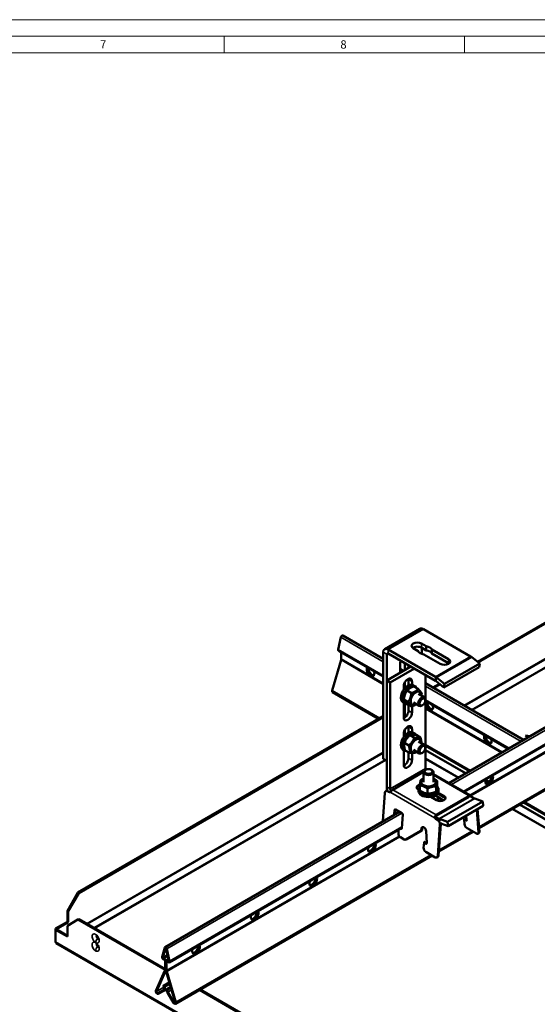
# Model space of a CAD drawing. Units: millimetres. Extents: x -18175 to 2378, y 0 to 1682.
# Drawn here: x 941 to 1253, y 1089 to 1682 of the extents above; entities that cross this region are included whole.
import ezdxf

# ---------------------------------------------------------------- set-up
doc = ezdxf.new("R2010")
doc.units = ezdxf.units.MM
doc.header["$LTSCALE"] = 2
doc.layers.get('0').update_dxf_attribs({"lineweight": 25})
for name, color, linetype, lineweight in [('FURAL_02_Text', 7, 'Continuous', 18), ('Rahmen (ISO)', 7, 'Continuous', 70), ('Sichtbar (ISO)', 7, 'Continuous', 50), ('Sichtbar schmal (ISO)', 7, 'Continuous', 35)]:
    doc.layers.add(name, color=color, linetype=linetype, lineweight=lineweight)
doc.styles.add('Notiztext (DIN)', font='isocpeur.ttf')

# ---------------------------------------------------------------- blocks, each defined once
blk = doc.blocks.new('Ränder Fural_A0')
at = {"layer": 'FURAL_02_Text'}
for p, q in [((0, 841), (1189, 841)), ((20, 836), (1184, 836)), ((532.06, 836), (532.06, 831)), ((604.5, 836), (604.5, 831)), ((20, 831), (1184, 831))]:
    blk.add_line(p, q, dxfattribs=at)
at = {"layer": 'Rahmen (ISO)', "char_height": 2.5, "attachment_point": 1, "style": 'Notiztext (DIN)'}
for s, insert in [('\\fArial|b0|i0;\\H2.5000;7', (494.63, 834.83)), ('\\fArial|b0|i0;\\H2.5000;8', (567.06, 834.8))]:
    blk.add_mtext(s, dxfattribs=dict(at, insert=insert))

msp = doc.modelspace()

# ---------------------------------------------------------------- linework, layer by layer
at = {"layer": 'Sichtbar (ISO)'}
for p, q in [((1372.04, 1385.03), (1216.85, 1295.43)), ((1372.47, 1384.78), (1217.21, 1295.15)), ((1135.62, 1311.17), (1159.98, 1297.1)), ((1160.85, 1303.04), (1182.06, 1315.28)), ((1184.16, 1315.08), (1212.64, 1298.63)), ((1132.86, 1302.79), (1134.44, 1310.13)), ((1183.03, 1306.34), (1185.92, 1304.67)), ((1185.92, 1302.22), (1185.92, 1304.67)), ((1133.05, 1302.02), (1159.98, 1286.47)), ((1134.66, 1297.13), (1134.66, 1301.09)), ((1159.98, 1237.02), (1159.98, 1301.11)), ((1162.1, 1235.79), (1162.1, 1299.89)), ((1191.43, 1286.39), (1162.95, 1302.83)), ((1191.43, 1283.94), (1162.95, 1300.38)), ((1180.97, 1301.81), (1178.08, 1303.48)), ((1185.92, 1302.22), (1183.03, 1303.89)), ((1183.32, 1303.73), (1183.32, 1300.05)), ((1194.35, 1294.09), (1184.38, 1299.84)), ((1189.33, 1300.25), (1189.33, 1302.7)), ((1189.33, 1302.7), (1199.3, 1296.95)), ((1199.3, 1294.5), (1189.33, 1300.25)), ((1129.18, 1278), (1134.56, 1296.46)), ((1170.23, 1288.81), (1170.23, 1294.79)), ((1173.06, 1290.44), (1173.06, 1294.54)), ((1175.18, 1293.32), (1175.18, 1291.67)), ((1218.17, 1294.4), (1196.95, 1282.15)), ((1213.38, 1298.13), (1218.17, 1294.4)), ((1217.8, 1292.2), (1218.17, 1294.4)), ((1162.1, 1284.11), (1176.61, 1292.49)), ((1164.22, 1282.89), (1178.74, 1291.27)), ((1170.23, 1291.18), (1172.29, 1290)), ((1185.44, 1287.4), (1185.44, 1231.04)), ((1217.8, 1292.2), (1196.59, 1279.95)), ((1162.1, 1220.02), (1162.1, 1284.11)), ((1162.1, 1284.11), (1164.22, 1282.89)), ((1164.22, 1218.79), (1164.22, 1282.89)), ((1172.38, 1281.09), (1173.73, 1280.31)), ((1173.06, 1280.7), (1173.06, 1283.05)), ((1175.18, 1281.3), (1175.18, 1284.73)), ((1175.18, 1284.73), (1175.18, 1281.3)), ((1177.31, 1283.5), (1177.31, 1281.62)), ((1178.96, 1280.75), (1177.83, 1281.41)), ((1185.44, 1282.41), (1244.55, 1248.28)), ((1193.8, 1282.12), (1189.87, 1279.85)), ((1194.16, 1281.84), (1190.29, 1279.6)), ((1196.59, 1279.95), (1191.8, 1283.69)), ((1196.95, 1282.15), (1192.17, 1285.89)), ((1196.59, 1279.95), (1196.95, 1282.15)), ((1129.36, 1277.05), (1157.19, 1260.98)), ((1172.36, 1278.76), (1172.36, 1280.64)), ((1174.33, 1277.98), (1176.93, 1276.49)), ((1178.41, 1280.52), (1181.01, 1279.02)), ((1181.14, 1276.03), (1184.66, 1274)), ((1172.96, 1270.36), (1171.83, 1271.02)), ((1172.36, 1261.86), (1172.36, 1270.71)), ((1172.42, 1272.72), (1175.02, 1271.22)), ((1173.06, 1261.89), (1173.06, 1270.29)), ((1174.59, 1269.98), (1177.19, 1268.48)), ((1175.18, 1265.95), (1175.18, 1269.64)), ((1175.18, 1269.07), (1175.18, 1265.95)), ((1178.14, 1270.84), (1181.66, 1268.8)), ((1183.6, 1269.2), (1183.16, 1268.95)), ((1185.29, 1272.12), (1185.29, 1272.62)), ((1185.44, 1271.78), (1235.34, 1242.96)), ((1177.31, 1268.52), (1177.31, 1264.72)), ((1199.56, 1222.31), (1273.39, 1264.93)), ((1159.91, 1262.55), (975.99, 1156.37)), ((1159.98, 1262.11), (976.42, 1156.12)), ((1159.98, 1262.51), (1159.91, 1262.55)), ((1208.77, 1216.99), (1278.8, 1257.43)), ((1172.36, 1250.18), (1172.36, 1252.07)), ((1172.38, 1252.51), (1173.73, 1251.73)), ((1173.06, 1252.12), (1173.06, 1254.47)), ((1175.18, 1252.72), (1175.18, 1256.15)), ((1175.18, 1256.15), (1175.18, 1252.72)), ((1176.12, 1251.14), (1178.72, 1249.64)), ((1177.31, 1254.92), (1177.31, 1253.04)), ((1178.96, 1252.18), (1177.83, 1252.83)), ((1179.83, 1251.32), (1182.43, 1249.82)), ((1245.7, 1251.02), (1248.49, 1250.56)), ((1245.7, 1251.02), (1246.85, 1249.61)), ((1172.79, 1246.49), (1175.39, 1244.99)), ((1181.14, 1247.46), (1184.66, 1245.42)), ((1172.96, 1241.78), (1171.83, 1242.44)), ((1172.36, 1233.29), (1172.36, 1242.13)), ((1172.72, 1241.92), (1172.36, 1241.71)), ((1173.17, 1242.02), (1175.77, 1240.52)), ((1175.18, 1237.37), (1175.18, 1240.86)), ((1177.31, 1240.42), (1177.31, 1236.14)), ((1178.14, 1242.26), (1181.66, 1240.22)), ((1183.6, 1240.62), (1183.16, 1240.37)), ((1185.29, 1243.55), (1185.29, 1244.05)), ((1185.44, 1244.68), (1211.87, 1229.41)), ((1159.98, 1237.02), (1162.1, 1235.79)), ((1184.3, 1229.04), (1165.78, 1218.34)), ((1184.28, 1222.92), (1184.28, 1228.82)), ((1185.59, 1230.3), (1185.15, 1230.05)), ((1188.96, 1230.3), (1189.4, 1230.05)), ((1190.28, 1222.92), (1190.28, 1228.82)), ((1212.58, 1214.8), (1190.28, 1227.67)), ((1217.78, 1195.09), (1282.79, 1232.63)), ((1192.54, 1223.66), (1192.54, 1220.66)), ((1221.63, 1223.78), (1223.48, 1222.71)), ((1159.7, 1199.29), (1160.95, 1216.52)), ((1161.5, 1217.51), (1162.03, 1217.76)), ((1163.19, 1216.99), (1162.48, 1217.4)), ((1181.28, 1218.3), (1180.98, 1218.47)), ((1181.28, 1217.36), (1181.28, 1218.67)), ((1182.01, 1220.93), (1182.01, 1217.93)), ((1186.69, 1218.98), (1186.69, 1215.98)), ((1191.96, 1220.34), (1191.96, 1217.34)), ((1196.54, 1213.93), (1192.84, 1216.07)), ((1193.1, 1216.53), (1196.54, 1214.55)), ((1193.28, 1217.36), (1193.28, 1218.67)), ((1192.15, 1212.02), (1188.72, 1214)), ((1190.28, 1213.66), (1190.28, 1214.36)), ((1191.46, 1214.88), (1191.46, 1214.75)), ((1196.35, 1211.92), (1191.46, 1214.75)), ((1191.94, 1203.24), (1211.74, 1214.67)), ((1211.74, 1214.06), (1191.94, 1202.63)), ((1193.05, 1212.05), (1193.05, 1211.66)), ((1193.28, 1213.7), (1193.28, 1213)), ((1194.9, 1212.76), (1195, 1211.53)), ((1198.71, 1198.92), (1219.92, 1211.16)), ((1212.72, 1214.71), (1212.58, 1214.8)), ((1214.76, 1213.13), (1212.62, 1214.37)), ((1213.4, 1213.92), (1213.4, 1213.92)), ((1219.92, 1211.16), (1215.13, 1212.95)), ((1219.92, 1211.16), (1220.29, 1208.54)), ((1244.55, 1210.55), (1323.33, 1165.07)), ((1028.45, 1123.52), (1169.73, 1205.08)), ((1166.62, 1203.29), (1166.83, 1206.17)), ((1166.83, 1206.17), (1167.35, 1206.42)), ((1167.35, 1206.42), (1167.15, 1203.59)), ((1167.43, 1206.41), (1171.25, 1204.2)), ((1199.08, 1196.29), (1220.29, 1208.54)), ((1217.41, 1192.64), (1216.33, 1206.26)), ((1216.87, 1206.56), (1217.94, 1192.99)), ((1171.78, 1203.31), (1171.19, 1195.22)), ((1191.69, 1201.35), (1191.31, 1201.16)), ((1193.55, 1200.88), (1191.4, 1202.12)), ((1191.75, 1201.37), (1191.69, 1201.35)), ((1192.89, 1199.85), (1192.18, 1200.25)), ((1198.71, 1198.92), (1193.92, 1200.71)), ((1194.71, 1197.92), (1199.08, 1196.29)), ((1198.71, 1198.92), (1199.08, 1196.29)), ((1208.7, 1200.45), (1208.93, 1197.53)), ((1208.73, 1200.53), (1209.25, 1200.89)), ((1209.27, 1200.03), (1208.9, 1200.46)), ((1209.43, 1200.82), (1209.8, 1200.39)), ((1209.79, 1202.48), (1210.26, 1200.22)), ((1031.02, 1114.37), (1171.19, 1195.3)), ((1169.27, 1194.19), (1169.12, 1192.16)), ((1170.57, 1194.86), (1170.51, 1194.9)), ((1170.99, 1195.18), (1171.1, 1195.12)), ((1173.63, 1188.31), (1182.63, 1193.47)), ((1183.16, 1193.72), (1174.16, 1188.56)), ((1182.88, 1193.95), (1182.95, 1194.8)), ((1183.47, 1195.05), (1183.41, 1194.2)), ((1184.48, 1195.68), (1184.55, 1195.64)), ((1185.85, 1193.4), (1186.23, 1186.4)), ((1194.18, 1197.33), (1192.81, 1178.49)), ((1193.34, 1178.74), (1194.71, 1197.58)), ((1193.51, 1181.08), (1214.18, 1193.02)), ((1216.12, 1191.9), (1210.47, 1195.16)), ((1217.12, 1191.8), (1217.65, 1192.16)), ((1172.6, 1188.39), (1170.36, 1189.68)), ((1173.58, 1188.28), (1174.11, 1188.53)), ((1184.56, 1186.57), (1184.33, 1183.38)), ((1184.61, 1186.67), (1185.14, 1186.92)), ((1185.12, 1186.14), (1184.78, 1186.59)), ((1185.31, 1186.84), (1185.65, 1186.39)), ((1191.28, 1177.6), (1185.62, 1180.87)), ((1034.72, 1089.4), (1189.38, 1178.7)), ((1192.79, 1177.75), (1192.26, 1177.5)), ((969.63, 1145.35), (975.99, 1156.37)), ((975.99, 1156.37), (976.42, 1156.12)), ((976.42, 1156.12), (970.05, 1145.1)), ((969.63, 1138.81), (969.63, 1145.35)), ((969.63, 1145.35), (970.05, 1145.1)), ((970.05, 1145.1), (970.05, 1138.57)), ((962.45, 1134.67), (969.63, 1138.81)), ((970.05, 1138.57), (962.87, 1134.43)), ((975.99, 1140.08), (969.63, 1136.41)), ((969.63, 1138.81), (970.05, 1138.57)), ((976.42, 1140.33), (975.99, 1140.08)), ((975.99, 1140.08), (1028.48, 1109.78)), ((976.42, 1140.33), (1028.49, 1110.26)), ((962.45, 1134.67), (962.87, 1134.43)), ((962.45, 1134.02), (962.45, 1134.67)), ((962.45, 1134.02), (962.87, 1134.26)), ((969.63, 1129.87), (962.45, 1134.02)), ((962.45, 1126.7), (962.45, 1134.02)), ((962.87, 1134.43), (962.87, 1134.26)), ((962.87, 1134.26), (969.63, 1130.36)), ((969.63, 1136.41), (969.63, 1129.87)), ((1173.47, 1004.46), (962.93, 1126.01)), ((1028.27, 1123.27), (1026.69, 1117.76)), ((1027.09, 1117.39), (1028.68, 1122.9)), ((1029.23, 1122.59), (1030.81, 1115.24)), ((1031.22, 1115.14), (1029.63, 1122.48)), ((1027.75, 1116.64), (1027.61, 1116.62)), ((1027.82, 1116.08), (1027.96, 1116.09)), ((1028.49, 1115.43), (1028.49, 1110.02)), ((1028.92, 1109.77), (1028.92, 1115.19)), ((1028.99, 1115.14), (1028.99, 1109.73)), ((1030.56, 1116.42), (1029.22, 1115.65)), ((1029.41, 1109.49), (1029.41, 1114.9)), ((1029.94, 1114.95), (1030.09, 1114.77)), ((1030.3, 1115.07), (1030.16, 1115.25)), ((1028.39, 1109.46), (1023.01, 1097.22)), ((1023.4, 1096.81), (1028.78, 1109.05)), ((1029.12, 1108.86), (1034.51, 1090.4)), ((1034.9, 1090.36), (1029.52, 1108.81)), ((1027.77, 1097.87), (1024.09, 1095.88)), ((1024.38, 1095.36), (1028.06, 1097.34)), ((1031.04, 1102.27), (1027.32, 1100.12)), ((1027.32, 1100.12), (1027.62, 1100.29)), ((1027.32, 1100.12), (1027.79, 1099.3)), ((1027.62, 1100.29), (1031.05, 1102.26)), ((1028.09, 1099.46), (1027.62, 1100.29)), ((1028.08, 1097.35), (1029.59, 1098.22)), ((1030.28, 1098.75), (1029.82, 1098.46)), ((1030.12, 1097.95), (1030.59, 1098.24)), ((1031.81, 1099.64), (1030.28, 1098.75)), ((1030.59, 1098.24), (1030.28, 1098.75)), ((1031.99, 1099.04), (1030.59, 1098.24)), ((1049.24, 1097.79), (1159.91, 1033.89)), ((1049.67, 1098.03), (1160.33, 1034.14)), ((1029.85, 1096.31), (1033.53, 1090.08)), ((1033.82, 1090.26), (1030.14, 1096.49))]:
    msp.add_line(p, q, dxfattribs=at)
for centre, major_axis, ratio, start_param, end_param in [((1135.12, 1310.3), (0.5, 0.866), 0.57735, 0, 2.078264), ((1184.16, 1311.65), (-2.1, 3.64), 0.57735, 5.497787, 6.283185), ((1180.56, 1304.91), (-3.5, 0), 0.57735, 3.926991, 7.068583), ((1180.56, 1302.46), (-3.5, 0), 0.57735, 3.926991, 5.632048), ((1185.15, 1302.26), (4.25, 0), 0.57735, 0.182207, 1.38859), ((1133.6, 1302.97), (-0.55, -0.953), 0.57735, 5.219856, 6.283185), ((1162.95, 1299.4), (-2.1, 3.64), 0.57735, 5.497787, 7.068583), ((1162.95, 1299.4), (-0.6, 1.04), 0.57735, 5.497787, 7.068583), ((1185.15, 1302.26), (-4.25, 0), 0.57735, 0.182207, 1.38859), ((1185.15, 1299.81), (4.25, 0), 0.57735, 0.182207, 1.38859), ((1212.64, 1293.74), (3, -5.2), 0.57735, 2.181662, 2.356194), ((1133.25, 1296.32), (1, 1.73), 0.57735, 5.112865, 5.497787), ((1172.71, 1296.22), (1.75, 3.03), 0.57735, 1.942985, 2.356194), ((1196.82, 1295.52), (3.5, 0), 0.57735, 3.926991, 7.068583), ((1196.82, 1293.07), (-3.5, 0), 0.57735, 3.79273, 3.926991), ((1152.34, 1289.63), (1.62, -2.81), 0.57735, 3.43702, 7.558554), ((1152.77, 1289.88), (1.63, -2.81), 0.57735, 3.636957, 6.152269), ((1152.84, 1289.92), (1.63, -2.81), 0.57735, 3.66892, 6.13029), ((1153.26, 1290.16), (1.63, -2.81), 0.57735, 3.856332, 5.996429), ((1174.83, 1276.21), (3, 5.2), 0.57735, 0, 3.141593), ((1175.96, 1275.56), (3, 5.2), 0.57735, 5.879373, 9.849397), ((1174.83, 1282.07), (1.75, 3.03), 0.57735, 5.497787, 8.63938), ((1170.59, 1278.66), (1.6, 2.77), 0.57735, 5.927764, 6.13327), ((1172.71, 1283.3), (1.75, 3.03), 0.57735, 5.497787, 5.632048), ((1191.43, 1281.49), (-3, 5.2), 0.57735, 5.323254, 5.497787), ((1191.43, 1281.49), (-1.5, 2.6), 0.57735, 5.323254, 5.497787), ((1129.96, 1278.09), (-0.6, -1.04), 0.57735, 5.112865, 6.283185), ((1179.64, 1273.44), (2.22, 3.85), 0.57735, 5.452212, 10.255751), ((1172.71, 1267.64), (1.75, 3.03), 0.57735, 0.781184, 0.928746), ((1170.59, 1268.86), (1.75, 3.03), 0.57735, 5.497787, 5.503333), ((1172.71, 1267.64), (-1.75, -3.03), 0.57735, 2.356194, 2.582922), ((1183.16, 1271.4), (1.5, 2.6), 0.57735, 5.49795, 10.210013), ((1187.7, 1269.22), (-1.62, 2.81), 0.57735, 0.295427, 0.605018), ((1187.7, 1269.22), (1.62, -2.81), 0.57735, 4.107371, 7.558554), ((1188.12, 1269.47), (1.63, -2.81), 0.57735, 3.636957, 6.152269), ((1188.19, 1269.51), (1.63, -2.81), 0.57735, 3.66892, 6.13029), ((1188.62, 1269.75), (1.63, -2.81), 0.57735, 3.856332, 5.996429), ((1174.83, 1263.29), (-1.75, -3.03), 0.57735, 5.497787, 8.63938), ((1172.71, 1264.52), (1.75, 3.03), 0.57735, 3.79273, 5.497787), ((1174.83, 1253.49), (1.75, 3.03), 0.57735, 5.497787, 8.63938), ((1174.83, 1247.63), (3, 5.2), 0.57735, 0, 3.141593), ((1175.96, 1246.98), (3, 5.2), 0.57735, 5.950237, 9.746394), ((1170.59, 1250.08), (1.6, 2.77), 0.57735, 5.927764, 6.13327), ((1172.71, 1254.72), (1.75, 3.03), 0.57735, 5.497787, 5.632048), ((1223.05, 1248.81), (1.62, -2.81), 0.57735, 3.43702, 7.558554), ((1223.48, 1249.05), (1.63, -2.81), 0.57735, 3.636957, 6.152269), ((1223.55, 1249.09), (1.63, -2.81), 0.57735, 3.66892, 6.13029), ((1179.64, 1244.86), (2.22, 3.85), 0.57735, 5.452212, 10.255751), ((1183.16, 1242.82), (1.5, 2.6), 0.57735, 5.49795, 10.210013), ((1223.97, 1249.34), (1.63, -2.81), 0.57735, 3.856332, 5.996429), ((1174.83, 1234.71), (-1.75, -3.03), 0.57735, 5.497787, 8.63938), ((1172.71, 1235.94), (1.75, 3.03), 0.57735, 3.79273, 5.497787), ((1187.28, 1228.82), (-3, 0), 0.57735, 5.49795, 10.210013), ((1186.29, 1230.55), (-0.6, 1.04), 0.57735, 0.785398, 1.460954), ((1183.17, 1219.73), (-3.1, 0), 0.57735, 5.076481, 7.068583), ((1187.28, 1222.92), (-4.45, 0), 0.57735, 5.452212, 10.255751), ((1223.87, 1224.46), (1.62, 2.81), 0.57735, 1.866224, 5.987758), ((1222.95, 1224.99), (-1.62, -2.81), 0.57735, 0.286757, 2.426853), ((1223.37, 1224.75), (-1.63, -2.81), 0.57735, 0.152895, 2.614265), ((1223.44, 1224.71), (-1.62, -2.81), 0.57735, 0.130916, 2.646228), ((1162.36, 1215.7), (-0.86, 1.81), 0.625473, 5.545399, 7.116195), ((1162.89, 1215.96), (-0.86, 1.81), 0.625473, 5.832958, 6.283185), ((1165.07, 1218.3), (2.1, -3.64), 0.57735, 3.926991, 4.530982), ((1163.31, 1218.69), (0.86, -1.81), 0.625473, 5.545399, 6.234987), ((1165.07, 1218.3), (-0.6, 1.04), 0.57735, 0.785398, 1.996489), ((1164.37, 1219.16), (2, 0), 0.57735, 5.434994, 5.497787), ((1183.17, 1219.12), (-3.1, 0), 0.57735, 5.097685, 6.111265), ((1187.28, 1218.67), (6, 0), 0.57735, 2.641874, 6.795605), ((1182.68, 1216.96), (-3.5, 0), 0.57735, 5.123616, 5.304023), ((1187.28, 1217.36), (6, 0), 0.57735, 3.141593, 6.283185), ((1187.28, 1214.3), (3.2, 0), 0.57735, 5.702336, 6.352921), ((1187.28, 1214.3), (4.25, 0), 0.57735, 0.182207, 0.227966), ((1187.28, 1214.3), (6, 0), 0.57735, 5.606334, 6.120614), ((1194.35, 1213.28), (3.1, 0), 0.57735, 3.926991, 7.068583), ((1187.28, 1213), (6, 0), 0.57735, 5.904223, 6.283185), ((1194.35, 1212.67), (3.1, 0), 0.57735, 0.17192, 0.785398), ((1213.16, 1213.85), (-2, 0), 0.57735, 5.434994, 5.497787), ((1213.16, 1213.24), (2, 0), 0.57735, 2.293402, 2.356194), ((1214.21, 1214.6), (-1.12, 1.66), 0.524834, 1.62662, 1.627077), ((1214.76, 1215.58), (-1.5, 2.6), 0.57735, 2.356194, 2.530727), ((1167.38, 1205.73), (-0.344, 0.722), 0.625473, 5.530541, 6.943602), ((1167.9, 1205.98), (0.344, -0.722), 0.625473, 3.766155, 3.80201), ((1171.21, 1203.52), (0.344, -0.722), 0.625473, 1.005602, 2.418664), ((1192.31, 1201.95), (0.86, -1.81), 0.625473, 4.85581, 5.545399), ((1193.36, 1202.42), (-2, 0), 0.57735, 5.497787, 5.56058), ((1193.36, 1201.81), (2, 0), 0.57735, 2.356194, 2.418987), ((1192.77, 1198.15), (0.86, -1.81), 0.625473, 0.83301, 2.403806), ((1193.55, 1203.33), (-1.5, 2.6), 0.57735, 2.356194, 2.530727), ((1193.3, 1198.4), (-0.86, 1.81), 0.625473, 3.974602, 4.495777), ((1208.84, 1200.37), (-0.112, 0.166), 0.524834, 4.934202, 7.028597), ((1209.37, 1200.73), (-0.112, 0.166), 0.524834, 4.934202, 6.283185), ((1209.57, 1200.5), (0.561, -0.828), 0.524834, 4.934202, 7.185677), ((1210.1, 1200.86), (0.561, -0.828), 0.524834, 4.934202, 5.6294), ((1170.54, 1191.34), (0.86, -1.81), 0.625473, 3.974602, 5.506383), ((1170.62, 1195.54), (0.344, -0.722), 0.625473, 5.545399, 7.116195), ((1171.15, 1195.79), (0.344, -0.722), 0.625473, 5.545399, 5.658623), ((1182.18, 1194.36), (0.43, -0.903), 0.625473, 0.047612, 0.83301), ((1184.36, 1193.98), (-0.86, 1.81), 0.625473, 5.545399, 7.116195), ((1182.71, 1194.61), (0.43, -0.903), 0.625473, 0.047612, 0.83301), ((1184.89, 1194.23), (-0.86, 1.81), 0.625473, 0.236084, 0.83301), ((1184.43, 1193.94), (0.86, -1.81), 0.625473, 0.990089, 2.403806), ((1210.34, 1196.72), (1.12, -1.66), 0.524834, 3.887004, 5.457801), ((1216, 1193.45), (1.12, -1.66), 0.524834, 5.457801, 7.028597), ((1216.53, 1193.81), (1.12, -1.66), 0.524834, 0, 0.745412), ((1153.16, 1183.64), (1.62, 2.81), 0.57735, 1.866224, 5.987758), ((1152.66, 1183.92), (-1.63, -2.81), 0.57735, 0.152895, 2.614265), ((1152.73, 1183.88), (-1.62, -2.81), 0.57735, 0.130916, 2.646228), ((1172.72, 1190.09), (0.86, -1.81), 0.625473, 5.545399, 6.330797), ((1173.25, 1190.34), (0.86, -1.81), 0.625473, 0, 0.047612), ((1184.7, 1186.49), (-0.086, 0.181), 0.625473, 5.0218, 7.116195), ((1185.52, 1186.67), (0.43, -0.903), 0.625473, 5.0218, 7.273275), ((1185.23, 1186.74), (-0.086, 0.181), 0.625473, 5.0218, 6.283185), ((1186.05, 1186.93), (0.43, -0.903), 0.625473, 5.0218, 5.796392), ((1152.24, 1184.17), (-1.62, -2.81), 0.57735, 0.286757, 2.426853), ((1185.74, 1182.57), (0.86, -1.81), 0.625473, 3.974602, 5.545399), ((1191.4, 1179.3), (0.86, -1.81), 0.625473, 5.545399, 7.116195), ((1191.93, 1179.55), (0.86, -1.81), 0.625473, 0, 0.83301), ((1117.8, 1163.22), (1.62, 2.81), 0.57735, 1.866224, 5.987758), ((1116.88, 1163.75), (-1.62, -2.81), 0.57735, 0.286757, 2.426853), ((1117.31, 1163.51), (-1.63, -2.81), 0.57735, 0.152895, 2.614265), ((1117.38, 1163.47), (-1.62, -2.81), 0.57735, 0.130916, 2.646228), ((1082.45, 1142.81), (1.62, 2.81), 0.57735, 1.866224, 5.987758), ((1081.53, 1143.34), (-1.62, -2.81), 0.57735, 0.286757, 2.426853), ((1081.95, 1143.1), (-1.63, -2.81), 0.57735, 0.152895, 2.614265), ((1082.02, 1143.06), (-1.62, -2.81), 0.57735, 0.130916, 2.646228), ((1028.95, 1122.65), (-0.5, 0.866), 0.57735, 4.204922, 6.790653), ((1028.95, 1122.65), (-0.2, 0.346), 0.57735, 4.204922, 6.790653), ((1047.09, 1122.4), (1.62, 2.81), 0.57735, 1.866224, 5.987758), ((1046.17, 1122.93), (-1.62, -2.81), 0.57735, 0.286757, 2.426853), ((1046.6, 1122.69), (-1.63, -2.81), 0.57735, 0.152895, 2.614265), ((1046.67, 1122.64), (-1.62, -2.81), 0.57735, 0.130916, 2.646228), ((1027.43, 1117.08), (0.55, -0.953), 0.57735, 3.64906, 6.021386), ((1027.43, 1117.08), (0.25, -0.433), 0.57735, 3.64906, 6.021386), ((1028.14, 1115.63), (-0.55, 0.953), 0.57735, 3.926991, 6.021386), ((1028.14, 1115.63), (-0.25, 0.433), 0.57735, 3.926991, 6.021386), ((1029.77, 1114.7), (-0.55, 0.953), 0.57735, 4.974188, 7.068583), ((1029.77, 1114.7), (-0.25, 0.433), 0.57735, 4.974188, 7.068583), ((1030.47, 1115.32), (0.55, -0.953), 0.57735, 4.974188, 7.346514), ((1030.47, 1115.32), (0.25, -0.433), 0.57735, 4.974188, 7.346514), ((1027.08, 1110.83), (1, -1.73), 0.57735, 0.400476, 0.785398), ((1027.08, 1110.83), (-1.3, 2.25), 0.57735, 3.542068, 3.926991), ((1030.83, 1108.67), (1.3, -2.25), 0.57735, 3.926991, 4.311913), ((1030.83, 1108.67), (-1, 1.73), 0.57735, 0.785398, 1.170321), ((1023.79, 1096.4), (0.6, -1.04), 0.57735, 3.542068, 6.266663), ((1027.15, 1098.95), (0.63, -1.08), 0.57735, 6.266663, 7.83746), ((1027.15, 1098.95), (0.93, -1.6), 0.57735, 6.266663, 7.83746), ((1030.76, 1096.87), (-0.93, 1.6), 0.57735, 0.016522, 1.587318), ((1030.76, 1096.87), (-0.63, 1.08), 0.57735, 0.016522, 1.587318), ((1023.79, 1096.4), (0.3, -0.52), 0.57735, 3.542068, 6.266663), ((1034.12, 1090.44), (0.6, -1.04), 0.57735, 4.728911, 7.453506), ((1034.12, 1090.44), (0.3, -0.52), 0.57735, 4.728911, 7.453506)]:
    msp.add_ellipse(centre, major_axis=major_axis, ratio=ratio, start_param=start_param, end_param=end_param, dxfattribs=at)
for centre, major_axis in [((1183.6, 1271.15), (-1.19, -2.07)), ((1183.6, 1242.57), (-1.19, -2.07)), ((1187.28, 1229.33), (2.39, 0))]:
    msp.add_ellipse(centre, major_axis=major_axis, ratio=0.57735, dxfattribs=at)
for points, weights in [([(1174.33, 1277.98), (1172.79, 1275.69), (1172.42, 1272.72)], [1, 1.15470053838, 1]), ([(1178.41, 1280.52), (1175.78, 1279.59), (1174.33, 1277.98)], [1, 1.15470053838, 1]), ([(1175.02, 1271.22), (1176.56, 1273.51), (1176.93, 1276.49)], [1, 1.15470053838, 1]), ([(1176.93, 1276.49), (1179.56, 1277.41), (1181.01, 1279.02)], [1, 1.15470053838, 1]), ([(1181.01, 1279.02), (1182.68, 1277.31), (1183.18, 1276.28)], [1, 1.15470053838, 1]), ([(1183.18, 1276.28), (1183.09, 1275.58), (1182.97, 1274.98)], [1, 1.03233370422, 1.05115138013]), ([(1172.42, 1272.72), (1172.92, 1271.69), (1174.59, 1269.98)], [1, 1.15470053838, 1]), ([(1177.19, 1268.48), (1176.69, 1269.51), (1175.02, 1271.22)], [1, 1.15470053838, 1]), ([(1179.92, 1269.81), (1178.86, 1269.07), (1177.19, 1268.48)], [1.074131997, 1.09312791857, 1]), ([(1176.12, 1251.14), (1173.87, 1249.16), (1172.79, 1246.49)], [1, 1.15470053838, 1]), ([(1179.83, 1251.32), (1177.39, 1251.57), (1176.12, 1251.14)], [1, 1.15470053838, 1]), ([(1172.79, 1246.49), (1172.39, 1244.59), (1173.17, 1242.02)], [1, 1.15470053838, 1]), ([(1175.39, 1244.99), (1177.64, 1246.98), (1178.72, 1249.64)], [1, 1.15470053838, 1]), ([(1178.72, 1249.64), (1181.16, 1249.39), (1182.43, 1249.82)], [1, 1.15470053838, 1]), ([(1182.43, 1249.82), (1183.03, 1247.83), (1182.95, 1246.41)], [1, 1.11523839407, 1.05879170408]), ([(1175.77, 1240.52), (1176.17, 1242.41), (1175.39, 1244.99)], [1, 1.15470053838, 1]), ([(1179.48, 1240.7), (1178.21, 1240.27), (1175.77, 1240.52)], [1, 1.15470053838, 1]), ([(1180.01, 1241.18), (1179.76, 1240.94), (1179.48, 1240.7)], [1.02989378929, 1.01676337708, 1]), ([(1182.01, 1220.93), (1182.3, 1223.26), (1182.59, 1224.24)], [1, 1.15470053838, 1]), ([(1182.59, 1224.24), (1183.49, 1224.7), (1184.28, 1224.99)], [1, 1.04758195463, 1.06589390891]), ([(1190.28, 1224.97), (1191.33, 1224.52), (1192.54, 1223.66)], [1.07725837208, 1.07468413595, 1]), ([(1192.54, 1223.66), (1192.25, 1222.68), (1191.96, 1220.34)], [1, 1.15470053838, 1]), ([(1186.69, 1218.98), (1184.35, 1220.63), (1182.01, 1220.93)], [1, 1.15470053838, 1]), ([(1182.01, 1217.93), (1184.35, 1216.27), (1186.69, 1215.98)], [1, 1.15470053838, 1]), ([(1191.96, 1220.34), (1189.32, 1220.34), (1186.69, 1218.98)], [1, 1.15470053838, 1]), ([(1186.69, 1215.98), (1189.32, 1215.98), (1191.96, 1217.34)], [1, 1.15470053838, 1]), ([(1191.96, 1217.34), (1192.25, 1218.32), (1192.54, 1220.66)], [1, 1.15470053838, 1])]:
    msp.add_rational_spline(points, weights, degree=2, dxfattribs=at)
for points, knots in [([(1164.12, 1216.86), (1164.34, 1217.05), (1164.63, 1217.44), (1165.03, 1217.81), (1165.24, 1218), (1165.47, 1218.18), (1165.69, 1218.29)], [-0.0958099, -0.0958099, -0.0958099, -0.0958099, 0.4408924, 0.4408924, 0.4408924, 0.7226053, 0.7226053, 0.7226053, 0.7226053]), ([(1213.4, 1213.92), (1213.18, 1214.31), (1212.89, 1214.71), (1212.49, 1214.81), (1212.28, 1214.86), (1212.05, 1214.83), (1211.83, 1214.72)], [-0.0958099, -0.0958099, -0.0958099, -0.0958099, 0.4408924, 0.4408924, 0.4408924, 0.7226053, 0.7226053, 0.7226053, 0.7226053]), ([(1191.86, 1203.19), (1191.5, 1202.96), (1191.23, 1202.47), (1191.19, 1201.99), (1191.16, 1201.69), (1191.21, 1201.4), (1191.31, 1201.16)], [-0.7226053, -0.7226053, -0.7226053, -0.7226053, -0.2168149, -0.2168149, -0.2168149, 0.0958099, 0.0958099, 0.0958099, 0.0958099]), ([(987.11, 1130.1), (987.11, 1130.1), (987.11, 1130.1), (987.11, 1130.1), (987.13, 1130.09), (987.18, 1130.06), (987.21, 1130.03), (987.3, 1129.96), (987.34, 1129.92), (987.45, 1129.81), (987.51, 1129.74), (987.63, 1129.59), (987.69, 1129.5), (987.8, 1129.32), (987.85, 1129.22), (987.93, 1129.03), (987.97, 1128.94), (988.02, 1128.77), (988.04, 1128.7), (988.06, 1128.57), (988.07, 1128.52), (988.07, 1128.46), (988.07, 1128.44), (988.07, 1128.43), (988.07, 1128.43), (988.07, 1128.43)], [-0.0332717, -0.0332717, -0.0332717, -0.0332717, -0.0320922, -0.0320922, 0.0162521, 0.0162521, 0.0642185, 0.0642185, 0.1149164, 0.1149164, 0.1694999, 0.1694999, 0.2273729, 0.2273729, 0.2871058, 0.2871058, 0.3457607, 0.3457607, 0.4011536, 0.4011536, 0.4521107, 0.4521107, 0.4999786, 0.4999786, 0.5066269, 0.5066269, 0.5066269, 0.5066269]), ([(986.63, 1126.26), (986.62, 1126.27), (986.61, 1126.28), (986.54, 1126.31), (986.49, 1126.35), (986.42, 1126.38), (986.39, 1126.4), (986.36, 1126.42), (986.35, 1126.43), (986.34, 1126.43)], [0.03511665, 0.03511665, 0.03511665, 0.03511665, 0.04005846, 0.04005846, 0.05910149, 0.05910149, 0.07254275, 0.07254275, 0.07689688, 0.07689688, 0.07689688, 0.07689688]), ([(986.93, 1126.09), (986.92, 1126.1), (986.91, 1126.1), (986.85, 1126.14), (986.79, 1126.17), (986.7, 1126.22), (986.67, 1126.24), (986.63, 1126.26)], [-0.0038117, -0.0038117, -0.0038117, -0.0038117, 0, 0, 0.02285382, 0.02285382, 0.03511665, 0.03511665, 0.03511665, 0.03511665]), ([(987.11, 1125.2), (987.11, 1125.2), (987.11, 1125.2), (987.11, 1125.2), (987.13, 1125.19), (987.18, 1125.16), (987.21, 1125.13), (987.3, 1125.06), (987.35, 1125.02), (987.45, 1124.91), (987.51, 1124.84), (987.63, 1124.69), (987.69, 1124.6), (987.8, 1124.42), (987.85, 1124.32), (987.93, 1124.13), (987.97, 1124.04), (988.02, 1123.87), (988.04, 1123.8), (988.06, 1123.67), (988.07, 1123.62), (988.07, 1123.56), (988.07, 1123.54), (988.07, 1123.53), (988.07, 1123.53), (988.07, 1123.53)], [0.2037201, 0.2037201, 0.2037201, 0.2037201, 0.2052852, 0.2052852, 0.2535312, 0.2535312, 0.3015766, 0.3015766, 0.3518697, 0.3518697, 0.4063877, 0.4063877, 0.4642685, 0.4642685, 0.5240356, 0.5240356, 0.5826513, 0.5826513, 0.6380365, 0.6380365, 0.6889379, 0.6889379, 0.7368078, 0.7368078, 0.7430172, 0.7430172, 0.7430172, 0.7430172])]:
    msp.add_open_spline(points, degree=3, knots=knots, dxfattribs=at)
msp.add_open_spline([(962.45, 1126.7), (962.49, 1126.4), (962.68, 1126.16), (962.93, 1126.01)], degree=3, dxfattribs=at)
at = {"layer": 'Sichtbar schmal (ISO)'}
for p, q in [((1208.65, 1269), (1386.01, 1371.4)), ((1385.9, 1370.85), (1209.08, 1268.76)), ((1213.08, 1266.45), (1385.9, 1366.22)), ((1386.15, 1365.88), (1213.51, 1266.2)), ((1184.16, 1315.08), (1162.95, 1302.83)), ((1159.98, 1295.39), (1134.44, 1310.13)), ((1183.03, 1303.89), (1183.03, 1306.34)), ((1159.98, 1287.13), (1132.86, 1302.79)), ((1162.1, 1299.89), (1159.98, 1301.11)), ((1162.95, 1300.38), (1162.1, 1299.89)), ((1162.95, 1302.83), (1162.95, 1300.38)), ((1191.43, 1286.39), (1212.64, 1298.63)), ((1159.98, 1281.78), (1134.56, 1296.46)), ((1159.98, 1282.52), (1134.66, 1297.13)), ((1213.38, 1298.13), (1192.17, 1285.89)), ((1199.3, 1294.5), (1199.3, 1296.95)), ((1152.43, 1287.45), (1153.1, 1287.06)), ((1170.81, 1289.14), (1170.23, 1289.47)), ((1177.31, 1283.5), (1175.18, 1284.73)), ((1243.06, 1247.42), (1185.44, 1280.69)), ((1191.43, 1283.94), (1191.43, 1286.39)), ((1192.17, 1285.89), (1191.8, 1283.69)), ((1157.92, 1261.41), (1129.18, 1278)), ((1175.18, 1269.07), (1173.06, 1270.29)), ((1235.91, 1243.29), (1185.44, 1272.43)), ((1177.31, 1264.72), (1175.18, 1265.95)), ((1231.91, 1240.99), (1185.44, 1267.82)), ((1231.28, 1240.62), (1185.44, 1267.09)), ((1187.79, 1267.04), (1188.46, 1266.65)), ((1274.87, 1264.07), (1201.05, 1221.45)), ((1278.8, 1258.08), (1208.21, 1217.32)), ((1177.31, 1254.92), (1175.18, 1256.15)), ((1278.77, 1253.45), (1212.2, 1215.02)), ((1278.77, 1252.72), (1212.82, 1214.65)), ((1212.6, 1229.84), (1185.44, 1245.52)), ((1223.14, 1246.62), (1223.81, 1246.23)), ((981.09, 1137.62), (1159.98, 1240.9)), ((1159.98, 1240.41), (981.52, 1137.38)), ((1185.44, 1242.41), (1209.91, 1228.28)), ((1209.49, 1228.04), (1185.44, 1241.92)), ((985.52, 1135.07), (1161.05, 1236.4)), ((1161.47, 1236.16), (985.95, 1134.82)), ((1177.31, 1236.14), (1175.18, 1237.37)), ((1185.44, 1237.3), (1205.48, 1225.73)), ((1205.06, 1225.48), (1185.44, 1236.81)), ((1164.22, 1218.79), (1185.44, 1231.04)), ((1282.34, 1233.21), (1217.71, 1195.9)), ((1211.83, 1214.72), (1190.28, 1227.17)), ((1224.01, 1223.25), (1221.83, 1224.51)), ((1223.11, 1221.89), (1223.78, 1222.28)), ((1162.1, 1220.02), (1164.22, 1218.79)), ((1162.48, 1217.4), (1162.95, 1217.62)), ((1163.66, 1217.22), (1163.19, 1216.99)), ((1164.63, 1216.56), (1164.12, 1216.86)), ((1190.8, 1201.46), (1164.63, 1216.56)), ((1165.69, 1218.29), (1165.69, 1218.29)), ((1165.69, 1218.29), (1191.85, 1203.19)), ((1193.55, 1200.88), (1214.76, 1213.13)), ((1215.13, 1212.95), (1193.92, 1200.71)), ((1196.54, 1214.55), (1196.54, 1213.93)), ((1211.74, 1214.67), (1211.74, 1214.06)), ((1211.83, 1214.72), (1211.83, 1214.11)), ((1211.83, 1214.72), (1211.83, 1214.72)), ((1323.32, 1165.92), (1245.28, 1210.97)), ((1171.21, 1204.22), (1029.63, 1122.48)), ((1362.08, 1134.82), (1237.73, 1206.61)), ((1238.16, 1206.86), (1362.51, 1135.07)), ((1366.51, 1137.38), (1242.16, 1209.17)), ((1242.59, 1209.42), (1366.94, 1137.62)), ((1191.31, 1201.16), (1190.8, 1201.46)), ((1191.86, 1203.19), (1191.85, 1203.19)), ((1191.86, 1202.57), (1191.86, 1203.19)), ((1191.94, 1202.63), (1191.94, 1203.24)), ((1192.18, 1200.25), (1192.65, 1200.48)), ((1193.36, 1200.07), (1192.89, 1199.85)), ((1193.55, 1199.94), (1193.55, 1200.88)), ((1193.92, 1200.71), (1194.1, 1199.39)), ((1209.43, 1200.82), (1208.9, 1200.46)), ((1209.8, 1200.39), (1209.27, 1200.03)), ((1171.24, 1195.98), (1031.22, 1115.14)), ((1170.57, 1194.86), (1171.1, 1195.12)), ((1182.63, 1193.47), (1183.16, 1193.72)), ((1182.88, 1193.95), (1183.41, 1194.2)), ((1182.95, 1194.8), (1183.47, 1195.05)), ((1213.45, 1193.44), (1193.58, 1181.97)), ((1194.18, 1197.33), (1194.71, 1197.58)), ((1217.94, 1192.99), (1217.41, 1192.64)), ((1169.62, 1190.43), (1029.41, 1109.49)), ((1170.03, 1189.94), (1029.52, 1108.81)), ((1173.63, 1188.31), (1174.16, 1188.56)), ((1184.78, 1186.59), (1185.31, 1186.84)), ((1185.12, 1186.14), (1185.65, 1186.39)), ((1152.4, 1181.06), (1153.07, 1181.45)), ((1188.65, 1179.12), (1034.9, 1090.36)), ((1193.34, 1178.74), (1192.81, 1178.49)), ((1117.04, 1160.65), (1117.71, 1161.04)), ((1081.69, 1140.24), (1082.36, 1140.63)), ((962.45, 1126.7), (1173.45, 1004.87)), ((969.07, 1130.68), (969.63, 1131)), ((969.63, 1130.51), (969.5, 1130.44)), ((1028.27, 1123.27), (1028.68, 1122.9)), ((1028.68, 1122.9), (1028.88, 1123.01)), ((1029.63, 1122.48), (1029.23, 1122.59)), ((1026.69, 1117.76), (1027.09, 1117.39)), ((1027.09, 1117.39), (1029.99, 1119.06)), ((1027.61, 1116.62), (1030.19, 1118.12)), ((1027.82, 1116.08), (1027.61, 1116.62)), ((1027.75, 1116.64), (1030.21, 1118.05)), ((1027.96, 1116.09), (1027.75, 1116.64)), ((1028.49, 1115.43), (1028.92, 1115.19)), ((1028.92, 1115.19), (1028.99, 1115.23)), ((1029.41, 1114.9), (1028.99, 1115.14)), ((1029.77, 1115.1), (1029.41, 1114.9)), ((1029.94, 1114.95), (1030.16, 1115.25)), ((1030.09, 1114.77), (1030.3, 1115.07)), ((1030.16, 1115.25), (1030.74, 1115.59)), ((1030.3, 1115.07), (1030.79, 1115.36)), ((1031.22, 1115.14), (1030.81, 1115.24)), ((1046.33, 1119.82), (1047, 1120.21)), ((1028.39, 1109.46), (1028.78, 1109.05)), ((1028.49, 1110.02), (1028.92, 1109.77)), ((1028.78, 1109.05), (1029.04, 1109.2)), ((1028.92, 1109.77), (1028.99, 1109.81)), ((1029.41, 1109.49), (1028.99, 1109.73)), ((1029.52, 1108.81), (1029.12, 1108.86)), ((1023.01, 1097.22), (1023.4, 1096.81)), ((1023.4, 1096.81), (1027.76, 1099.33)), ((1024.09, 1095.88), (1027.98, 1098.13)), ((1027.77, 1097.87), (1027.79, 1097.88)), ((1028.06, 1097.34), (1027.77, 1097.87)), ((1028.09, 1099.46), (1027.79, 1099.3)), ((1031.32, 1101.33), (1028.09, 1099.46)), ((1029.82, 1098.46), (1030.12, 1097.95)), ((1030.12, 1097.95), (1031.99, 1099.03)), ((1030.14, 1096.49), (1032.36, 1097.77)), ((1024.38, 1095.36), (1024.09, 1095.88)), ((1029.85, 1096.31), (1030.14, 1096.49)), ((1033.53, 1090.08), (1033.82, 1090.26)), ((1033.82, 1090.26), (1034.44, 1090.62)), ((1034.9, 1090.36), (1034.51, 1090.4))]:
    msp.add_line(p, q, dxfattribs=at)
for centre, major_axis, ratio, start_param, end_param in [((1165.69, 1217.07), (-0.75, -1.3), 0.57735, 3.926991, 5.410521), ((1211.83, 1213.5), (0.75, 1.3), 0.57735, 0, 0.785398), ((1191.85, 1201.96), (0.75, 1.3), 0.57735, 0.785398, 2.268928), ((988.33, 1127.22), (1.2, 2.08), 0.577819, 1.136445, 2.343745), ((988.33, 1122.32), (1.2, 2.08), 0.576683, 1.137428, 2.356771)]:
    msp.add_ellipse(centre, major_axis=major_axis, ratio=ratio, start_param=start_param, end_param=end_param, dxfattribs=at)
for points, knots in [([(986.93, 1126.09), (987.07, 1126.03), (987.21, 1125.99), (987.66, 1125.91), (987.95, 1125.96), (988.44, 1126.27), (988.62, 1126.55), (988.81, 1127.32), (988.79, 1127.82), (988.56, 1128.75), (988.38, 1129.19), (987.9, 1130.01), (987.6, 1130.4), (987.06, 1130.9), (986.85, 1131.06), (986.63, 1131.18), (986.49, 1131.26), (986.36, 1131.33), (986, 1131.45), (985.79, 1131.49), (985.37, 1131.46), (985.17, 1131.38), (984.81, 1131.1), (984.67, 1130.88), (984.49, 1130.3), (984.47, 1129.94), (984.57, 1129.13), (984.7, 1128.68), (985.13, 1127.77), (985.43, 1127.32), (985.95, 1126.75), (986.14, 1126.58), (986.34, 1126.43)], [-0.904485, -0.904485, -0.904485, -0.904485, -0.84506, -0.84506, -0.702916, -0.702916, -0.545348, -0.545348, -0.374739, -0.374739, -0.236254, -0.236254, -0.090867, -0.090867, 0, 0, 0, 0.058613, 0.058613, 0.152395, 0.152395, 0.26146, 0.26146, 0.38528, 0.38528, 0.519753, 0.519753, 0.663636, 0.663636, 0.819979, 0.819979, 0.903878, 0.903878, 0.903878, 0.903878]), ([(986.34, 1126.43), (986.09, 1126.53), (985.85, 1126.58), (985.44, 1126.57), (985.27, 1126.52), (985.12, 1126.44), (985.02, 1126.38), (984.93, 1126.31), (984.73, 1126.07), (984.64, 1125.89), (984.5, 1125.44), (984.48, 1125.15), (984.52, 1124.49), (984.61, 1124.11), (984.9, 1123.31), (985.11, 1122.91), (985.65, 1122.15), (985.97, 1121.81), (986.42, 1121.47), (986.52, 1121.4), (986.63, 1121.34)], [-0.1953379, -0.1953379, -0.1953379, -0.1953379, -0.0908671, -0.0908671, 0, 0, 0, 0.0586134, 0.0586134, 0.1523947, 0.1523947, 0.2614603, 0.2614603, 0.3852802, 0.3852802, 0.5197526, 0.5197526, 0.6636356, 0.6636356, 0.7088508, 0.7088508, 0.7088508, 0.7088508]), ([(987.75, 1128.72), (987.67, 1128.76), (987.59, 1128.83), (987.44, 1129), (987.36, 1129.11), (987.25, 1129.34), (987.22, 1129.46), (987.19, 1129.67), (987.2, 1129.76), (987.24, 1129.89), (987.26, 1129.93), (987.29, 1129.97)], [-0.9458429, -0.9458429, -0.9458429, -0.9458429, -0.8199788, -0.8199788, -0.6636356, -0.6636356, -0.5197526, -0.5197526, -0.3852802, -0.3852802, -0.2968069, -0.2968069, -0.2968069, -0.2968069]), ([(988.05, 1128.65), (988.01, 1128.64), (987.97, 1128.64), (987.87, 1128.66), (987.81, 1128.68), (987.75, 1128.72)], [0.7701875, 0.7701875, 0.7701875, 0.7701875, 0.8450602, 0.8450602, 0.9458429, 0.9458429, 0.9458429, 0.9458429]), ([(986.63, 1121.34), (986.89, 1121.19), (987.16, 1121.09), (987.68, 1121.02), (987.94, 1121.07), (988.15, 1121.19)], [0.7088508, 0.7088508, 0.7088508, 0.7088508, 0.8199788, 0.8199788, 0.9458429, 0.9458429, 0.9458429, 0.9458429]), ([(988.15, 1121.19), (988.32, 1121.29), (988.46, 1121.44), (988.71, 1121.89), (988.78, 1122.24), (988.77, 1123.07), (988.66, 1123.56), (988.25, 1124.56), (987.94, 1125.07), (987.38, 1125.72), (987.15, 1125.92), (986.93, 1126.09)], [-0.9458429, -0.9458429, -0.9458429, -0.9458429, -0.8450602, -0.8450602, -0.7029162, -0.7029162, -0.5453483, -0.5453483, -0.3747386, -0.3747386, -0.2786463, -0.2786463, -0.2786463, -0.2786463]), ([(987.74, 1123.82), (987.72, 1123.84), (987.69, 1123.86), (987.58, 1123.94), (987.49, 1124.03), (987.36, 1124.22), (987.3, 1124.33), (987.23, 1124.53), (987.21, 1124.63), (987.19, 1124.8), (987.2, 1124.87), (987.23, 1124.99), (987.26, 1125.03), (987.29, 1125.07)], [-0.7088508, -0.7088508, -0.7088508, -0.7088508, -0.6636356, -0.6636356, -0.5197526, -0.5197526, -0.3852802, -0.3852802, -0.2614603, -0.2614603, -0.1523947, -0.1523947, -0.0604243, -0.0604243, -0.0604243, -0.0604243]), ([(988.05, 1123.75), (988.02, 1123.75), (987.98, 1123.74), (987.88, 1123.76), (987.81, 1123.78), (987.74, 1123.82)], [-0.8851149, -0.8851149, -0.8851149, -0.8851149, -0.8199788, -0.8199788, -0.7088508, -0.7088508, -0.7088508, -0.7088508])]:
    msp.add_open_spline(points, degree=3, knots=knots, dxfattribs=at)

# ---------------------------------------------------------------- block references
at = {"xscale": 2, "yscale": 2, "zscale": 2}
msp.add_blockref('Ränder Fural_A0', (0, 0), dxfattribs=at)

doc.saveas('drawing.dxf')
